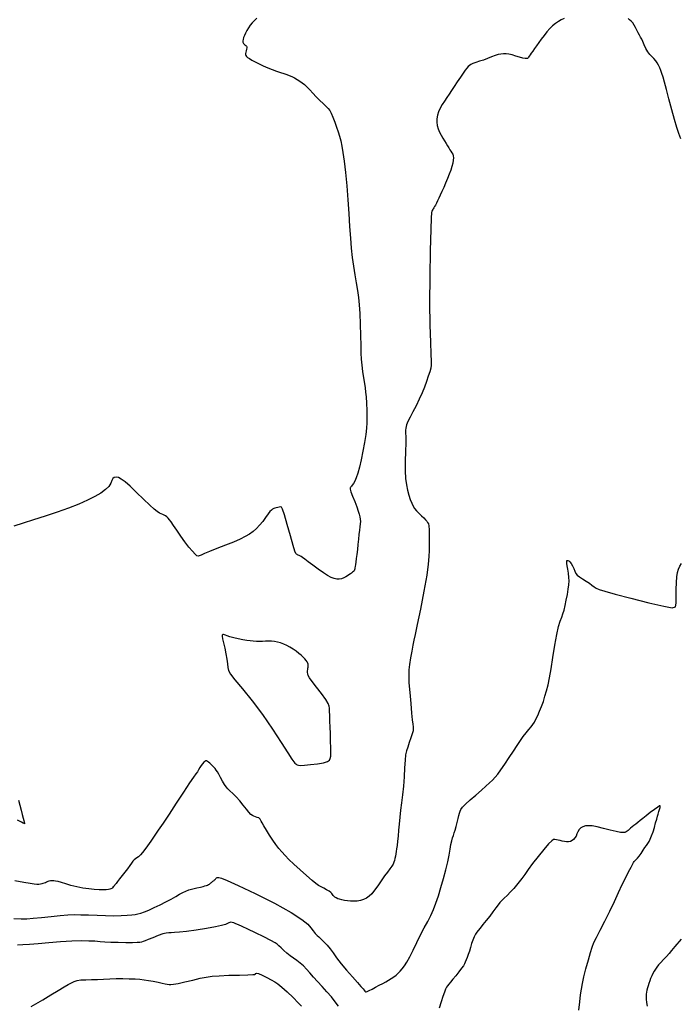
# Model space of a CAD drawing. Extents: x 351693 to 354893, y 1037855 to 1040855.
# Drawn here: x 353457 to 353656, y 1039740 to 1040038 of the extents above; entities that cross this region are included whole.
import ezdxf

# ---------------------------------------------------------------- set-up
doc = ezdxf.new("R2010")
doc.units = 0
doc.header["$MEASUREMENT"] = 0
doc.layers.add('INDEX', color=1, linetype='CONTINUOUS')
doc.layers.add('INTER', color=33, linetype='CONTINUOUS')

msp = doc.modelspace()

# ---------------------------------------------------------------- linework, layer by layer
at = {"layer": 'INDEX', "color": 1, "linetype": 'CONTINUOUS', "elevation": 2330}
for points in [[(353625.65, 1039738.65), (353625.98, 1039741.12), (353626.25, 1039743.23), (353626.25, 1039743.23), (353626.49, 1039744.98), (353626.78, 1039746.68), (353627.22, 1039748.67), (353627.22, 1039748.67), (353627.86, 1039751.15), (353628.6, 1039753.79), (353629.26, 1039756.08), (353629.26, 1039756.08), (353629.75, 1039757.71), (353630.26, 1039759.04), (353631, 1039760.6), (353631, 1039760.6), (353632.15, 1039762.82), (353633.57, 1039765.54), (353635.07, 1039768.5), (353635.07, 1039768.5), (353636.46, 1039771.44), (353637.72, 1039774.19), (353638.82, 1039776.59), (353638.82, 1039776.59), (353639.77, 1039778.53), (353640.55, 1039780.01), (353641.14, 1039781.12), (353641.14, 1039781.12), (353641.54, 1039781.9), (353641.81, 1039782.45), (353642.01, 1039782.87), (353642.01, 1039782.87), (353642.21, 1039783.23), (353642.43, 1039783.56), (353642.71, 1039783.88), (353642.71, 1039783.88), (353643.05, 1039784.2), (353643.47, 1039784.61), (353643.98, 1039785.2), (353643.98, 1039785.2), (353644.55, 1039786.03), (353645.15, 1039786.95), (353645.69, 1039787.79), (353645.69, 1039787.79), (353646.15, 1039788.43), (353646.54, 1039788.97), (353646.92, 1039789.57), (353646.92, 1039789.57), (353647.31, 1039790.37), (353647.72, 1039791.38), (353648.13, 1039792.57), (353648.13, 1039792.57), (353648.54, 1039793.9), (353648.92, 1039795.23), (353649.25, 1039796.38), (353649.25, 1039796.38), (353649.5, 1039797.25), (353649.69, 1039797.86), (353649.83, 1039798.31), (353649.83, 1039798.31), (353649.94, 1039798.66), (353650.03, 1039798.96), (353650.12, 1039799.25), (353650.12, 1039799.25), (353650.21, 1039799.57), (353650.29, 1039799.89), (353650.34, 1039800.17), (353650.32, 1039800.36), (353650.11, 1039800.36), (353649.54, 1039800.03), (353649.54, 1039800.03), (353648.55, 1039799.32), (353647.3, 1039798.37), (353646.07, 1039797.41), (353646.07, 1039797.41), (353645.05, 1039796.61), (353644.23, 1039795.96), (353643.54, 1039795.41), (353643.54, 1039795.41), (353642.91, 1039794.9), (353642.34, 1039794.44), (353641.83, 1039794.02), (353641.83, 1039794.02), (353641.37, 1039793.63), (353640.96, 1039793.28), (353640.62, 1039792.98), (353640.62, 1039792.98), (353640.31, 1039792.71), (353640, 1039792.5), (353639.62, 1039792.35), (353639.62, 1039792.35), (353639.1, 1039792.29), (353638.28, 1039792.35), (353637.01, 1039792.6), (353637.01, 1039792.6), (353635.22, 1039793.05), (353633.18, 1039793.58), (353631.26, 1039794.04), (353631.26, 1039794.04), (353629.74, 1039794.31), (353628.58, 1039794.4), (353627.67, 1039794.31), (353627.67, 1039794.31), (353626.91, 1039794.09), (353626.29, 1039793.72), (353625.8, 1039793.22), (353625.8, 1039793.22), (353625.43, 1039792.59), (353625.14, 1039791.91), (353624.85, 1039791.25), (353624.85, 1039791.25), (353624.51, 1039790.69), (353624.12, 1039790.23), (353623.68, 1039789.89), (353623.68, 1039789.89), (353623.17, 1039789.65), (353622.62, 1039789.53), (353622, 1039789.51), (353622, 1039789.51), (353621.34, 1039789.6), (353620.67, 1039789.74), (353620.02, 1039789.91), (353620.02, 1039789.91), (353619.44, 1039790.04), (353618.92, 1039790.14), (353618.48, 1039790.21), (353618.48, 1039790.21), (353618.08, 1039790.2), (353617.52, 1039789.87), (353616.57, 1039788.94), (353616.57, 1039788.94), (353615.11, 1039787.24), (353613.37, 1039785.1), (353611.7, 1039782.94), (353611.7, 1039782.94), (353610.36, 1039781.13), (353609.32, 1039779.65), (353608.46, 1039778.43), (353608.46, 1039778.43), (353607.67, 1039777.38), (353606.87, 1039776.4), (353606, 1039775.41), (353606, 1039775.41), (353605.01, 1039774.36), (353603.99, 1039773.33), (353603.1, 1039772.46), (353603.1, 1039772.46), (353602.41, 1039771.79), (353601.85, 1039771.21), (353601.27, 1039770.51), (353601.27, 1039770.51), (353600.57, 1039769.55), (353599.72, 1039768.38), (353598.76, 1039767.07), (353598.76, 1039767.07), (353597.71, 1039765.73), (353596.68, 1039764.48), (353595.82, 1039763.45), (353595.82, 1039763.45), (353595.22, 1039762.72), (353594.81, 1039762.15), (353594.46, 1039761.55), (353594.46, 1039761.55), (353594.08, 1039760.77), (353593.68, 1039759.81), (353593.28, 1039758.73), (353592.92, 1039757.6), (353592.58, 1039756.49), (353592.25, 1039755.45), (353592.25, 1039755.45), (353591.92, 1039754.55), (353591.61, 1039753.79), (353591.33, 1039753.16), (353591.33, 1039753.16), (353591.09, 1039752.63), (353590.77, 1039752.06), (353590.24, 1039751.3), (353590.24, 1039751.3), (353589.42, 1039750.24), (353588.45, 1039749.04), (353587.55, 1039747.94), (353587.55, 1039747.94), (353586.86, 1039747.09), (353586.37, 1039746.47), (353586.01, 1039745.98), (353586.01, 1039745.98), (353585.69, 1039745.52), (353585.38, 1039744.93), (353585.02, 1039744.06), (353585.02, 1039744.06), (353584.58, 1039742.79), (353584.05, 1039741.14), (353583.46, 1039739.18)], [(353553.06, 1039739.78), (353552.04, 1039741.17), (353550.85, 1039742.65), (353550.85, 1039742.65), (353549.48, 1039744.19), (353548.04, 1039745.74), (353546.66, 1039747.24), (353546.66, 1039747.24), (353545.44, 1039748.62), (353544.36, 1039749.88), (353543.36, 1039750.99), (353543.36, 1039750.99), (353542.39, 1039751.97), (353541.42, 1039752.82), (353540.43, 1039753.61), (353539.41, 1039754.35), (353538.38, 1039755.09), (353537.38, 1039755.85), (353537.38, 1039755.85), (353536.45, 1039756.65), (353535.64, 1039757.42), (353535, 1039758.06), (353535, 1039758.06), (353534.51, 1039758.53), (353533.83, 1039759), (353532.56, 1039759.69), (353532.56, 1039759.69), (353530.45, 1039760.74), (353527.93, 1039761.95), (353525.59, 1039763.07), (353525.59, 1039763.07), (353523.88, 1039763.87), (353522.73, 1039764.4), (353521.94, 1039764.75), (353521.94, 1039764.75), (353521.31, 1039764.99), (353520.81, 1039765.14), (353520.43, 1039765.19), (353520.43, 1039765.19), (353520.14, 1039765.14), (353519.85, 1039764.99), (353519.45, 1039764.78), (353519.45, 1039764.78), (353518.8, 1039764.52), (353517.67, 1039764.19), (353515.8, 1039763.78), (353515.8, 1039763.78), (353513.07, 1039763.29), (353509.96, 1039762.8), (353507.09, 1039762.4), (353507.09, 1039762.4), (353504.94, 1039762.17), (353503.46, 1039762.06), (353502.45, 1039762.04), (353502.45, 1039762.04), (353501.69, 1039762.03), (353500.93, 1039761.94), (353499.91, 1039761.67), (353499.91, 1039761.67), (353498.47, 1039761.16), (353496.86, 1039760.53), (353495.45, 1039759.95), (353495.45, 1039759.95), (353494.52, 1039759.57), (353493.93, 1039759.35), (353493.48, 1039759.22), (353493.48, 1039759.22), (353492.95, 1039759.12), (353492.11, 1039759.05), (353490.74, 1039759.02), (353490.74, 1039759.02), (353488.71, 1039759.01), (353486.36, 1039759.05), (353484.15, 1039759.11), (353484.15, 1039759.11), (353482.38, 1039759.2), (353480.89, 1039759.31), (353479.35, 1039759.43), (353479.35, 1039759.43), (353477.49, 1039759.52), (353475.18, 1039759.56), (353472.33, 1039759.5), (353472.33, 1039759.5), (353468.94, 1039759.29), (353465.39, 1039759), (353462.15, 1039758.71), (353462.15, 1039758.71), (353459.59, 1039758.49), (353457.59, 1039758.34), (353455.93, 1039758.23)]]:
    msp.add_lwpolyline(points, dxfattribs=at)
at = {"layer": 'INTER', "color": 33, "linetype": 'CONTINUOUS'}
for points, elevation in [([(353528.28, 1040038.57), (353527.59, 1040037.92), (353526.95, 1040037.22), (353526.34, 1040036.47), (353526.34, 1040036.47), (353525.79, 1040035.66), (353525.29, 1040034.85), (353524.87, 1040034.07), (353524.87, 1040034.07), (353524.54, 1040033.37), (353524.29, 1040032.74), (353524.14, 1040032.19), (353524.14, 1040032.19), (353524.09, 1040031.71), (353524.12, 1040031.32), (353524.24, 1040031), (353524.24, 1040031), (353524.45, 1040030.76), (353524.7, 1040030.56), (353524.94, 1040030.38), (353524.94, 1040030.38), (353525.14, 1040030.18), (353525.26, 1040029.94), (353525.28, 1040029.62), (353525.28, 1040029.62), (353525.19, 1040029.21), (353525.06, 1040028.75), (353524.94, 1040028.32), (353524.94, 1040028.32), (353524.89, 1040027.95), (353524.91, 1040027.64), (353525.02, 1040027.35), (353525.02, 1040027.35), (353525.21, 1040027.07), (353525.53, 1040026.76), (353526.05, 1040026.38), (353526.05, 1040026.38), (353526.82, 1040025.92), (353527.81, 1040025.39), (353528.97, 1040024.81), (353528.97, 1040024.81), (353530.26, 1040024.2), (353531.61, 1040023.61), (353532.97, 1040023.06), (353532.97, 1040023.06), (353534.28, 1040022.58), (353535.48, 1040022.18), (353536.52, 1040021.85), (353536.52, 1040021.85), (353537.37, 1040021.56), (353538.11, 1040021.28), (353538.85, 1040020.96), (353538.85, 1040020.96), (353539.66, 1040020.55), (353540.5, 1040020.07), (353541.3, 1040019.58), (353541.3, 1040019.58), (353542.04, 1040019.08), (353542.74, 1040018.52), (353543.48, 1040017.82), (353543.48, 1040017.82), (353544.31, 1040016.93), (353545.25, 1040015.9), (353546.27, 1040014.81), (353547.37, 1040013.74), (353548.42, 1040012.76), (353549.3, 1040011.94), (353549.3, 1040011.94), (353549.92, 1040011.31), (353550.38, 1040010.69), (353550.81, 1040009.86), (353550.81, 1040009.86), (353551.32, 1040008.65), (353551.88, 1040007.19), (353552.42, 1040005.68), (353552.42, 1040005.68), (353552.9, 1040004.25), (353553.31, 1040002.88), (353553.67, 1040001.47), (353553.67, 1040001.47), (353554, 1039999.92), (353554.32, 1039997.97), (353554.68, 1039995.35), (353554.68, 1039995.35), (353555.08, 1039991.9), (353555.49, 1039987.87), (353555.85, 1039983.63), (353555.85, 1039983.63), (353556.13, 1039979.51), (353556.36, 1039975.64), (353556.59, 1039972.13), (353556.59, 1039972.13), (353556.85, 1039969.02), (353557.16, 1039966.22), (353557.52, 1039963.6), (353557.52, 1039963.6), (353557.93, 1039961.03), (353558.35, 1039958.56), (353558.73, 1039956.27), (353558.73, 1039956.27), (353559.04, 1039954.14), (353559.27, 1039951.93), (353559.45, 1039949.31), (353559.45, 1039949.31), (353559.59, 1039946.09), (353559.69, 1039942.68), (353559.76, 1039939.62), (353559.76, 1039939.62), (353559.81, 1039937.29), (353559.88, 1039935.45), (353560.02, 1039933.72), (353560.02, 1039933.72), (353560.27, 1039931.8), (353560.58, 1039929.84), (353560.86, 1039928.11), (353560.86, 1039928.11), (353561.07, 1039926.77), (353561.22, 1039925.55), (353561.35, 1039924.1), (353561.35, 1039924.1), (353561.46, 1039922.17), (353561.55, 1039919.99), (353561.6, 1039917.93), (353561.6, 1039917.93), (353561.59, 1039916.22), (353561.48, 1039914.61), (353561.24, 1039912.73), (353561.24, 1039912.73), (353560.85, 1039910.32), (353560.37, 1039907.62), (353559.85, 1039905.01), (353559.85, 1039905.01), (353559.35, 1039902.79), (353558.87, 1039901.01), (353558.4, 1039899.62), (353558.4, 1039899.62), (353557.95, 1039898.61), (353557.53, 1039897.9), (353557.17, 1039897.41), (353557.17, 1039897.41), (353556.91, 1039897.08), (353556.73, 1039896.85), (353556.59, 1039896.7), (353556.59, 1039896.7), (353556.5, 1039896.54), (353556.53, 1039896.18), (353556.77, 1039895.4), (353556.77, 1039895.4), (353557.27, 1039894.05), (353557.91, 1039892.4), (353558.51, 1039890.8), (353558.51, 1039890.8), (353558.96, 1039889.55), (353559.25, 1039888.59), (353559.45, 1039887.82), (353559.45, 1039887.82), (353559.57, 1039887.12), (353559.63, 1039886.43), (353559.61, 1039885.67), (353559.61, 1039885.67), (353559.5, 1039884.8), (353559.34, 1039883.75), (353559.17, 1039882.51), (353559.02, 1039881.06), (353558.87, 1039879.48), (353558.72, 1039877.91), (353558.72, 1039877.91), (353558.56, 1039876.45), (353558.39, 1039875.17), (353558.24, 1039874.12), (353558.24, 1039874.12), (353558.13, 1039873.34), (353558.05, 1039872.78), (353557.98, 1039872.36), (353557.98, 1039872.36), (353557.93, 1039872.03), (353557.86, 1039871.76), (353557.73, 1039871.51), (353557.73, 1039871.51), (353557.54, 1039871.28), (353557.27, 1039871.04), (353556.96, 1039870.8), (353556.96, 1039870.8), (353556.59, 1039870.54), (353556.18, 1039870.27), (353555.72, 1039869.96), (353555.72, 1039869.96), (353555.19, 1039869.63), (353554.6, 1039869.31), (353553.96, 1039869.07), (353553.96, 1039869.07), (353553.25, 1039868.97), (353552.49, 1039869), (353551.67, 1039869.17), (353551.67, 1039869.17), (353550.78, 1039869.49), (353549.73, 1039870.02), (353548.45, 1039870.83), (353548.45, 1039870.83), (353546.9, 1039871.93), (353545.28, 1039873.14), (353543.86, 1039874.22), (353543.86, 1039874.22), (353542.84, 1039874.98), (353542.16, 1039875.46), (353541.7, 1039875.76), (353541.7, 1039875.76), (353541.36, 1039875.97), (353541.09, 1039876.12), (353540.86, 1039876.24), (353540.86, 1039876.24), (353540.66, 1039876.34), (353540.48, 1039876.45), (353540.31, 1039876.55), (353540.31, 1039876.55), (353540.13, 1039876.75), (353539.83, 1039877.45), (353539.3, 1039879.14), (353539.3, 1039879.14), (353538.45, 1039882.07), (353537.49, 1039885.5), (353536.66, 1039888.42), (353536.66, 1039888.42), (353536.12, 1039890.09), (353535.79, 1039890.73), (353535.5, 1039890.82), (353535.5, 1039890.82), (353535.1, 1039890.75), (353534.64, 1039890.64), (353534.18, 1039890.51), (353534.18, 1039890.51), (353533.78, 1039890.4), (353533.43, 1039890.28), (353533.09, 1039890.11), (353533.09, 1039890.11), (353532.72, 1039889.84), (353532.28, 1039889.4), (353531.7, 1039888.68), (353531.7, 1039888.68), (353530.95, 1039887.64), (353530.08, 1039886.43), (353529.14, 1039885.24), (353529.14, 1039885.24), (353528.18, 1039884.23), (353527.17, 1039883.37), (353526.07, 1039882.59), (353526.07, 1039882.59), (353524.79, 1039881.83), (353523.24, 1039881.05), (353521.25, 1039880.17), (353521.25, 1039880.17), (353518.8, 1039879.19), (353516.24, 1039878.2), (353514, 1039877.33), (353514, 1039877.33), (353512.45, 1039876.69), (353511.49, 1039876.26), (353510.92, 1039876), (353510.92, 1039876), (353510.55, 1039875.89), (353510.2, 1039876.01), (353509.68, 1039876.48), (353508.85, 1039877.38), (353507.77, 1039878.66), (353506.55, 1039880.23), (353506.55, 1039880.23), (353505.29, 1039882), (353504.1, 1039883.74), (353503.1, 1039885.22), (353503.1, 1039885.22), (353502.38, 1039886.26), (353501.86, 1039886.94), (353501.45, 1039887.41), (353501.45, 1039887.41), (353501.05, 1039887.78), (353500.65, 1039888.08), (353500.25, 1039888.32), (353500.25, 1039888.32), (353499.84, 1039888.5), (353499.39, 1039888.68), (353498.87, 1039888.95), (353498.87, 1039888.95), (353498.21, 1039889.38), (353497.28, 1039890.14), (353495.91, 1039891.38), (353495.91, 1039891.38), (353494.04, 1039893.18), (353491.95, 1039895.21), (353489.99, 1039897.05), (353489.99, 1039897.05), (353488.46, 1039898.38), (353487.32, 1039899.21), (353486.45, 1039899.66), (353486.45, 1039899.66), (353485.74, 1039899.82), (353485.18, 1039899.73), (353484.77, 1039899.36), (353484.77, 1039899.36), (353484.46, 1039898.75), (353484.12, 1039897.94), (353483.54, 1039897.02), (353483.54, 1039897.02), (353482.57, 1039896.03), (353481.18, 1039895.01), (353479.36, 1039893.94), (353479.36, 1039893.94), (353477.13, 1039892.82), (353474.47, 1039891.66), (353471.38, 1039890.45), (353471.38, 1039890.45), (353467.92, 1039889.22), (353464.31, 1039887.99), (353460.81, 1039886.85), (353460.81, 1039886.85), (353457.65, 1039885.84), (353454.87, 1039884.97)], 2336), ([(353621.27, 1040038.48), (353620.39, 1040038.1), (353619.51, 1040037.61), (353618.64, 1040037.01), (353618.64, 1040037.01), (353617.77, 1040036.28), (353616.9, 1040035.44), (353616.03, 1040034.47), (353616.03, 1040034.47), (353615.18, 1040033.41), (353614.35, 1040032.3), (353613.58, 1040031.22), (353613.58, 1040031.22), (353612.89, 1040030.25), (353612.28, 1040029.39), (353611.76, 1040028.64), (353611.76, 1040028.64), (353611.32, 1040028.01), (353610.96, 1040027.49), (353610.69, 1040027.08), (353610.69, 1040027.08), (353610.49, 1040026.78), (353610.33, 1040026.58), (353610.14, 1040026.45), (353610.14, 1040026.45), (353609.87, 1040026.38), (353609.43, 1040026.4), (353608.75, 1040026.54), (353608.75, 1040026.54), (353607.77, 1040026.82), (353606.63, 1040027.17), (353605.5, 1040027.48), (353605.5, 1040027.48), (353604.52, 1040027.7), (353603.68, 1040027.81), (353602.9, 1040027.83), (353602.9, 1040027.83), (353602.13, 1040027.77), (353601.3, 1040027.62), (353600.36, 1040027.34), (353600.36, 1040027.34), (353599.26, 1040026.93), (353598.06, 1040026.44), (353596.82, 1040025.96), (353596.82, 1040025.96), (353595.63, 1040025.56), (353594.55, 1040025.22), (353593.68, 1040024.92), (353593.68, 1040024.92), (353593.04, 1040024.62), (353592.59, 1040024.32), (353592.21, 1040023.96), (353592.21, 1040023.96), (353591.81, 1040023.51), (353591.33, 1040022.88), (353590.69, 1040021.98), (353590.69, 1040021.98), (353589.86, 1040020.76), (353588.94, 1040019.36), (353588.02, 1040017.98), (353588.02, 1040017.98), (353587.21, 1040016.77), (353586.48, 1040015.68), (353585.77, 1040014.63), (353585.77, 1040014.63), (353585.04, 1040013.56), (353584.34, 1040012.47), (353583.73, 1040011.38), (353583.73, 1040011.38), (353583.26, 1040010.3), (353582.94, 1040009.23), (353582.77, 1040008.19), (353582.77, 1040008.19), (353582.74, 1040007.16), (353582.86, 1040006.15), (353583.14, 1040005.15), (353583.54, 1040004.17), (353584.04, 1040003.23), (353584.57, 1040002.33), (353584.57, 1040002.33), (353585.06, 1040001.5), (353585.53, 1040000.74), (353585.96, 1040000.04), (353585.96, 1040000.04), (353586.35, 1039999.41), (353586.71, 1039998.84), (353587.03, 1039998.35), (353587.03, 1039998.35), (353587.31, 1039997.9), (353587.54, 1039997.47), (353587.69, 1039996.97), (353587.69, 1039996.97), (353587.75, 1039996.36), (353587.7, 1039995.62), (353587.56, 1039994.77), (353587.56, 1039994.77), (353587.31, 1039993.79), (353586.97, 1039992.69), (353586.52, 1039991.46), (353586.52, 1039991.46), (353585.99, 1039990.13), (353585.4, 1039988.75), (353584.82, 1039987.42), (353584.82, 1039987.42), (353584.28, 1039986.21), (353583.78, 1039985.12), (353583.34, 1039984.17), (353583.34, 1039984.17), (353582.94, 1039983.34), (353582.6, 1039982.64), (353582.3, 1039982.07), (353582.3, 1039982.07), (353582.05, 1039981.62), (353581.84, 1039981.27), (353581.67, 1039980.97), (353581.67, 1039980.97), (353581.51, 1039980.71), (353581.37, 1039980.45), (353581.25, 1039980.2), (353581.25, 1039980.2), (353581.14, 1039979.77), (353581.02, 1039978.27), (353580.89, 1039974.68), (353580.89, 1039974.68), (353580.73, 1039968.36), (353580.6, 1039960.45), (353580.56, 1039952.48), (353580.56, 1039952.48), (353580.65, 1039945.76), (353580.82, 1039940.58), (353580.98, 1039936.97), (353580.98, 1039936.97), (353581.07, 1039934.85), (353581.05, 1039933.68), (353580.9, 1039932.81), (353580.9, 1039932.81), (353580.6, 1039931.7), (353580.17, 1039930.32), (353579.63, 1039928.75), (353579.63, 1039928.75), (353579, 1039927.06), (353578.28, 1039925.26), (353577.42, 1039923.36), (353577.42, 1039923.36), (353576.45, 1039921.38), (353575.49, 1039919.51), (353574.67, 1039917.95), (353574.67, 1039917.95), (353574.12, 1039916.87), (353573.79, 1039916.15), (353573.59, 1039915.61), (353573.59, 1039915.61), (353573.44, 1039915.12), (353573.35, 1039914.59), (353573.31, 1039913.98), (353573.31, 1039913.98), (353573.32, 1039913.19), (353573.34, 1039912.01), (353573.34, 1039910.19), (353573.34, 1039910.19), (353573.28, 1039907.58), (353573.21, 1039904.59), (353573.2, 1039901.72), (353573.2, 1039901.72), (353573.3, 1039899.39), (353573.53, 1039897.5), (353573.85, 1039895.89), (353573.85, 1039895.89), (353574.27, 1039894.4), (353574.73, 1039893.06), (353575.18, 1039891.93), (353575.18, 1039891.93), (353575.59, 1039891.05), (353576.04, 1039890.32), (353576.59, 1039889.63), (353577.3, 1039888.89), (353578.07, 1039888.14), (353578.78, 1039887.47), (353578.78, 1039887.47), (353579.31, 1039886.94), (353579.69, 1039886.51), (353579.97, 1039886.13), (353579.97, 1039886.13), (353580.18, 1039885.72), (353580.33, 1039885.06), (353580.42, 1039883.87), (353580.42, 1039883.87), (353580.45, 1039882.03), (353580.45, 1039879.82), (353580.42, 1039877.66), (353580.42, 1039877.66), (353580.37, 1039875.76), (353580.17, 1039873.53), (353579.68, 1039870.2), (353579.68, 1039870.2), (353578.82, 1039865.33), (353577.78, 1039859.9), (353576.84, 1039855.23), (353576.84, 1039855.23), (353576.2, 1039852.25), (353575.79, 1039850.47), (353575.47, 1039849), (353575.47, 1039849), (353575.14, 1039847.18), (353574.8, 1039845.14), (353574.51, 1039843.19), (353574.51, 1039843.19), (353574.32, 1039841.53), (353574.25, 1039839.84), (353574.32, 1039837.64), (353574.32, 1039837.64), (353574.54, 1039834.67), (353574.84, 1039831.39), (353575.13, 1039828.47), (353575.13, 1039828.47), (353575.34, 1039826.41), (353575.48, 1039825.11), (353575.57, 1039824.29), (353575.57, 1039824.29), (353575.61, 1039823.68), (353575.55, 1039823.06), (353575.33, 1039822.2), (353575.33, 1039822.2), (353574.92, 1039820.95), (353574.41, 1039819.51), (353573.93, 1039818.14), (353573.93, 1039818.14), (353573.57, 1039817.01), (353573.32, 1039815.84), (353573.14, 1039814.24), (353573.14, 1039814.24), (353572.99, 1039811.94), (353572.83, 1039809.19), (353572.63, 1039806.36), (353572.63, 1039806.36), (353572.34, 1039803.73), (353572.03, 1039801.32), (353571.74, 1039799.07), (353571.74, 1039799.07), (353571.52, 1039796.93), (353571.35, 1039794.9), (353571.19, 1039793), (353571.19, 1039793), (353571.03, 1039791.26), (353570.88, 1039789.72), (353570.73, 1039788.42), (353570.73, 1039788.42), (353570.59, 1039787.39), (353570.47, 1039786.56), (353570.35, 1039785.84), (353570.35, 1039785.84), (353570.22, 1039785.15), (353570.09, 1039784.5), (353569.95, 1039783.88), (353569.95, 1039783.88), (353569.78, 1039783.32), (353569.53, 1039782.75), (353569.14, 1039782.11), (353569.14, 1039782.11), (353568.54, 1039781.35), (353567.78, 1039780.39), (353566.88, 1039779.2), (353566.88, 1039779.2), (353565.9, 1039777.75), (353564.9, 1039776.23), (353563.94, 1039774.86), (353563.94, 1039774.86), (353563.07, 1039773.81), (353562.25, 1039773.05), (353561.43, 1039772.49), (353561.43, 1039772.49), (353560.57, 1039772.07), (353559.65, 1039771.78), (353558.69, 1039771.6), (353557.67, 1039771.55), (353556.66, 1039771.59), (353555.69, 1039771.69), (353555.69, 1039771.69), (353554.81, 1039771.81), (353554.03, 1039771.96), (353553.35, 1039772.13), (353553.35, 1039772.13), (353552.77, 1039772.32), (353552.29, 1039772.54), (353551.9, 1039772.78), (353551.9, 1039772.78), (353551.61, 1039773.04), (353551.38, 1039773.31), (353551.18, 1039773.6), (353551.18, 1039773.6), (353550.97, 1039773.89), (353550.66, 1039774.21), (353550.16, 1039774.58), (353550.16, 1039774.58), (353549.43, 1039775.02), (353548.56, 1039775.48), (353547.73, 1039775.92), (353547.73, 1039775.92), (353547.01, 1039776.33), (353546.2, 1039776.89), (353545.03, 1039777.83), (353545.03, 1039777.83), (353543.35, 1039779.3), (353541.4, 1039781.05), (353539.54, 1039782.77), (353539.54, 1039782.77), (353538.04, 1039784.19), (353536.87, 1039785.38), (353535.89, 1039786.45), (353535.89, 1039786.45), (353534.98, 1039787.52), (353534.09, 1039788.67), (353533.16, 1039789.99), (353533.16, 1039789.99), (353532.17, 1039791.51), (353531.23, 1039793.04), (353530.46, 1039794.34), (353530.46, 1039794.34), (353529.95, 1039795.23), (353529.64, 1039795.79), (353529.46, 1039796.14), (353529.46, 1039796.14), (353529.33, 1039796.38), (353529.16, 1039796.57), (353528.88, 1039796.74), (353528.88, 1039796.74), (353528.46, 1039796.9), (353527.95, 1039797.07), (353527.44, 1039797.25), (353527.44, 1039797.25), (353526.99, 1039797.46), (353526.52, 1039797.82), (353525.94, 1039798.44), (353525.94, 1039798.44), (353525.15, 1039799.42), (353524.2, 1039800.63), (353523.14, 1039801.9), (353523.14, 1039801.9), (353522.05, 1039803.09), (353521.03, 1039804.11), (353520.17, 1039804.95), (353520.17, 1039804.95), (353519.54, 1039805.58), (353519.04, 1039806.17), (353518.54, 1039806.9), (353518.54, 1039806.9), (353517.95, 1039807.88), (353517.32, 1039808.98), (353516.77, 1039809.96), (353516.77, 1039809.96), (353516.38, 1039810.67), (353516.05, 1039811.18), (353515.68, 1039811.66), (353515.68, 1039811.66), (353515.18, 1039812.2), (353514.62, 1039812.76), (353514.11, 1039813.26), (353514.11, 1039813.26), (353513.72, 1039813.62), (353513.44, 1039813.85), (353513.22, 1039813.99), (353513.22, 1039813.99), (353513.04, 1039814.05), (353512.84, 1039814.01), (353512.59, 1039813.86), (353512.59, 1039813.86), (353512.27, 1039813.56), (353511.89, 1039813.14), (353511.49, 1039812.59), (353511.49, 1039812.59), (353511.1, 1039811.96), (353510.71, 1039811.29), (353510.33, 1039810.66), (353509.89, 1039810.05), (353509.19, 1039809.09), (353507.98, 1039807.36), (353507.98, 1039807.36), (353506.12, 1039804.58), (353503.91, 1039801.21), (353501.75, 1039797.92), (353501.75, 1039797.92), (353499.96, 1039795.2), (353498.52, 1039793.03), (353497.31, 1039791.24), (353497.31, 1039791.24), (353496.23, 1039789.68), (353495.27, 1039788.33), (353494.43, 1039787.2), (353494.43, 1039787.2), (353493.71, 1039786.27), (353493.08, 1039785.54), (353492.54, 1039785), (353492.54, 1039785), (353492.05, 1039784.63), (353491.62, 1039784.34), (353491.23, 1039784.04), (353491.23, 1039784.04), (353490.86, 1039783.63), (353490.45, 1039783.08), (353489.9, 1039782.33), (353489.9, 1039782.33), (353489.18, 1039781.39), (353488.36, 1039780.34), (353487.54, 1039779.3), (353487.54, 1039779.3), (353486.81, 1039778.36), (353486.2, 1039777.57), (353485.73, 1039776.94), (353485.73, 1039776.94), (353485.38, 1039776.47), (353485.12, 1039776.13), (353484.9, 1039775.87), (353484.9, 1039775.87), (353484.67, 1039775.65), (353484.42, 1039775.45), (353484.15, 1039775.29), (353484.15, 1039775.29), (353483.85, 1039775.16), (353483.43, 1039775.07), (353482.79, 1039775.01), (353482.79, 1039775.01), (353481.85, 1039774.98), (353480.63, 1039775.01), (353479.16, 1039775.11), (353479.16, 1039775.11), (353477.48, 1039775.29), (353475.68, 1039775.55), (353473.85, 1039775.91), (353473.85, 1039775.91), (353472.1, 1039776.35), (353470.52, 1039776.81), (353469.2, 1039777.22), (353469.2, 1039777.22), (353468.21, 1039777.49), (353467.47, 1039777.66), (353466.89, 1039777.74), (353466.89, 1039777.74), (353466.36, 1039777.76), (353465.89, 1039777.72), (353465.45, 1039777.63), (353465.45, 1039777.63), (353465.07, 1039777.49), (353464.7, 1039777.32), (353464.35, 1039777.15), (353464.35, 1039777.15), (353464, 1039777), (353463.63, 1039776.88), (353463.26, 1039776.78), (353463.26, 1039776.78), (353462.87, 1039776.7), (353462.41, 1039776.65), (353461.82, 1039776.65), (353461.82, 1039776.65), (353461, 1039776.71), (353459.75, 1039776.87), (353457.83, 1039777.2), (353457.83, 1039777.2), (353455.09, 1039777.74)], 2334), ([(353656.57, 1040002.09), (353655.95, 1040003.75), (353655.32, 1040005.59), (353654.62, 1040007.93), (353654.62, 1040007.93), (353653.8, 1040010.94), (353652.94, 1040014.18), (353652.17, 1040017.09), (353652.17, 1040017.09), (353651.59, 1040019.24), (353651.17, 1040020.74), (353650.83, 1040021.85), (353650.83, 1040021.85), (353650.52, 1040022.78), (353650.2, 1040023.61), (353649.84, 1040024.37), (353649.84, 1040024.37), (353649.43, 1040025.08), (353648.95, 1040025.76), (353648.41, 1040026.39), (353648.41, 1040026.39), (353647.8, 1040027), (353647.17, 1040027.66), (353646.55, 1040028.47), (353646.55, 1040028.47), (353646, 1040029.49), (353645.5, 1040030.57), (353645.08, 1040031.54), (353645.08, 1040031.54), (353644.71, 1040032.26), (353644.37, 1040032.85), (353644.03, 1040033.44), (353644.03, 1040033.44), (353643.67, 1040034.18), (353643.28, 1040035), (353642.87, 1040035.81), (353642.87, 1040035.81), (353642.45, 1040036.54), (353642, 1040037.16), (353641.53, 1040037.69), (353641.53, 1040037.69), (353641.04, 1040038.12), (353640.58, 1040038.47)], 2334), ([(353454.86, 1039766.37), (353457.01, 1039766.27), (353458.72, 1039766.28), (353460.63, 1039766.41), (353460.63, 1039766.41), (353463.19, 1039766.65), (353466.11, 1039766.95), (353468.88, 1039767.22), (353468.88, 1039767.22), (353471.14, 1039767.41), (353473.11, 1039767.5), (353475.12, 1039767.49), (353475.12, 1039767.49), (353477.45, 1039767.41), (353479.99, 1039767.29), (353482.59, 1039767.19), (353482.59, 1039767.19), (353485.07, 1039767.18), (353487.29, 1039767.22), (353489.11, 1039767.3), (353489.11, 1039767.3), (353490.47, 1039767.4), (353491.48, 1039767.52), (353492.36, 1039767.71), (353492.36, 1039767.71), (353493.26, 1039767.97), (353494.32, 1039768.35), (353495.62, 1039768.89), (353495.62, 1039768.89), (353497.24, 1039769.61), (353499.03, 1039770.46), (353500.8, 1039771.35), (353500.8, 1039771.35), (353502.4, 1039772.2), (353503.8, 1039772.97), (353504.96, 1039773.64), (353504.96, 1039773.64), (353505.91, 1039774.17), (353506.79, 1039774.61), (353507.75, 1039774.97), (353507.75, 1039774.97), (353508.91, 1039775.31), (353510.14, 1039775.6), (353511.23, 1039775.85), (353511.23, 1039775.85), (353512.04, 1039776.03), (353512.61, 1039776.18), (353513.05, 1039776.31), (353513.05, 1039776.31), (353513.41, 1039776.45), (353513.73, 1039776.59), (353514, 1039776.75), (353514, 1039776.75), (353514.23, 1039776.91), (353514.41, 1039777.07), (353514.57, 1039777.22), (353514.57, 1039777.22), (353514.72, 1039777.35), (353514.86, 1039777.48), (353515.02, 1039777.6), (353515.19, 1039777.72), (353515.37, 1039777.85), (353515.54, 1039777.99), (353515.54, 1039777.99), (353515.68, 1039778.12), (353515.81, 1039778.27), (353515.94, 1039778.43), (353515.94, 1039778.43), (353516.09, 1039778.59), (353516.35, 1039778.72), (353516.8, 1039778.73), (353516.8, 1039778.73), (353517.63, 1039778.53), (353519.37, 1039777.83), (353522.67, 1039776.33), (353522.67, 1039776.33), (353527.79, 1039773.86), (353533.63, 1039770.92), (353538.72, 1039768.15), (353538.72, 1039768.15), (353541.96, 1039766.06), (353543.7, 1039764.57), (353544.63, 1039763.46), (353544.63, 1039763.46), (353545.35, 1039762.56), (353545.97, 1039761.82), (353546.53, 1039761.23), (353546.53, 1039761.23), (353547.03, 1039760.77), (353547.54, 1039760.33), (353548.11, 1039759.82), (353548.11, 1039759.82), (353548.8, 1039759.12), (353549.6, 1039758.24), (353550.46, 1039757.16), (353550.46, 1039757.16), (353551.37, 1039755.9), (353552.44, 1039754.41), (353553.79, 1039752.66), (353553.79, 1039752.66), (353555.48, 1039750.66), (353557.24, 1039748.66), (353558.77, 1039746.96), (353558.77, 1039746.96), (353559.81, 1039745.78), (353560.43, 1039745.05), (353560.77, 1039744.63), (353560.77, 1039744.63), (353560.97, 1039744.38), (353561.1, 1039744.25), (353561.22, 1039744.2), (353561.22, 1039744.2), (353561.4, 1039744.19), (353561.73, 1039744.28), (353562.3, 1039744.53), (353562.3, 1039744.53), (353563.18, 1039744.97), (353564.24, 1039745.54), (353565.35, 1039746.13), (353565.35, 1039746.13), (353566.38, 1039746.67), (353567.32, 1039747.18), (353568.18, 1039747.67), (353568.18, 1039747.67), (353568.98, 1039748.17), (353569.73, 1039748.68), (353570.42, 1039749.21), (353570.42, 1039749.21), (353571.06, 1039749.76), (353571.67, 1039750.37), (353572.29, 1039751.09), (353572.29, 1039751.09), (353572.96, 1039751.99), (353573.7, 1039753.17), (353574.56, 1039754.75), (353574.56, 1039754.75), (353575.56, 1039756.79), (353576.66, 1039759.09), (353577.8, 1039761.4), (353577.8, 1039761.4), (353578.93, 1039763.51), (353580, 1039765.44), (353580.95, 1039767.26), (353580.95, 1039767.26), (353581.75, 1039769.06), (353582.47, 1039770.97), (353583.21, 1039773.15), (353583.21, 1039773.15), (353584.01, 1039775.69), (353584.8, 1039778.42), (353585.51, 1039781.07), (353585.51, 1039781.07), (353586.04, 1039783.45), (353586.45, 1039785.51), (353586.76, 1039787.26), (353586.76, 1039787.26), (353587.03, 1039788.69), (353587.28, 1039789.84), (353587.52, 1039790.75), (353587.76, 1039791.48), (353588.01, 1039792.19), (353588.29, 1039793.04), (353588.29, 1039793.04), (353588.59, 1039794.16), (353588.9, 1039795.4), (353589.19, 1039796.56), (353589.19, 1039796.56), (353589.43, 1039797.49), (353589.64, 1039798.22), (353589.83, 1039798.81), (353589.83, 1039798.81), (353590.05, 1039799.34), (353590.49, 1039799.98), (353591.37, 1039800.89), (353591.37, 1039800.89), (353592.8, 1039802.18), (353594.53, 1039803.67), (353596.23, 1039805.12), (353596.23, 1039805.12), (353597.6, 1039806.33), (353598.69, 1039807.32), (353599.57, 1039808.19), (353599.57, 1039808.19), (353600.36, 1039809.03), (353601.18, 1039810.01), (353602.14, 1039811.31), (353602.14, 1039811.31), (353603.33, 1039813.04), (353604.63, 1039815.01), (353605.91, 1039816.96), (353605.91, 1039816.96), (353607.02, 1039818.67), (353608.01, 1039820.14), (353608.91, 1039821.41), (353608.91, 1039821.41), (353609.78, 1039822.52), (353610.57, 1039823.49), (353611.25, 1039824.32), (353611.25, 1039824.32), (353611.8, 1039825.03), (353612.26, 1039825.73), (353612.73, 1039826.58), (353612.73, 1039826.58), (353613.27, 1039827.69), (353613.84, 1039829), (353614.41, 1039830.45), (353614.41, 1039830.45), (353614.96, 1039831.97), (353615.46, 1039833.55), (353615.93, 1039835.19), (353615.93, 1039835.19), (353616.38, 1039836.96), (353616.83, 1039839.08), (353617.33, 1039841.82), (353617.33, 1039841.82), (353617.88, 1039845.29), (353618.47, 1039848.99), (353619.05, 1039852.27), (353619.05, 1039852.27), (353619.59, 1039854.63), (353620.09, 1039856.24), (353620.52, 1039857.42), (353620.52, 1039857.42), (353620.89, 1039858.49), (353621.22, 1039859.62), (353621.56, 1039860.95), (353621.56, 1039860.95), (353621.91, 1039862.59), (353622.25, 1039864.34), (353622.52, 1039865.96), (353622.52, 1039865.96), (353622.68, 1039867.28), (353622.74, 1039868.4), (353622.69, 1039869.5), (353622.69, 1039869.5), (353622.55, 1039870.72), (353622.36, 1039871.93), (353622.19, 1039872.95), (353622.19, 1039872.95), (353622.09, 1039873.67), (353622.04, 1039874.11), (353622.04, 1039874.38), (353622.04, 1039874.38), (353622.08, 1039874.55), (353622.16, 1039874.62), (353622.34, 1039874.6), (353622.34, 1039874.6), (353622.63, 1039874.49), (353623, 1039874.23), (353623.4, 1039873.74), (353623.4, 1039873.74), (353623.8, 1039873.01), (353624.17, 1039872.15), (353624.51, 1039871.35), (353624.51, 1039871.35), (353624.83, 1039870.71), (353625.24, 1039870.18), (353625.87, 1039869.64), (353626.8, 1039869.02), (353627.88, 1039868.35), (353628.88, 1039867.71), (353628.88, 1039867.71), (353629.65, 1039867.16), (353630.29, 1039866.68), (353630.94, 1039866.26), (353630.94, 1039866.26), (353631.84, 1039865.85), (353633.53, 1039865.29), (353636.64, 1039864.43), (353636.64, 1039864.43), (353641.45, 1039863.18), (353646.84, 1039861.83), (353651.37, 1039860.76), (353651.37, 1039860.76), (353653.95, 1039860.3), (353654.95, 1039860.58), (353655.15, 1039861.66), (353655.15, 1039861.66), (353655.16, 1039863.54), (353655.17, 1039865.81), (353655.22, 1039867.98), (353655.22, 1039867.98), (353655.35, 1039869.69), (353655.57, 1039870.97), (353655.87, 1039871.98), (353655.87, 1039871.98), (353656.27, 1039872.87), (353656.74, 1039873.66)], 2332), ([(353550.52, 1039814.73), (353550.65, 1039815.45), (353550.7, 1039816.48), (353550.69, 1039817.97), (353550.69, 1039817.97), (353550.64, 1039819.97), (353550.57, 1039822.2), (353550.5, 1039824.26), (353550.5, 1039824.26), (353550.44, 1039825.88), (353550.4, 1039827.09), (353550.36, 1039828), (353550.36, 1039828), (353550.33, 1039828.73), (353550.3, 1039829.35), (353550.26, 1039829.92), (353550.26, 1039829.92), (353550.17, 1039830.53), (353549.87, 1039831.35), (353549.13, 1039832.58), (353549.13, 1039832.58), (353547.87, 1039834.33), (353546.38, 1039836.26), (353545.07, 1039837.96), (353545.07, 1039837.96), (353544.24, 1039839.09), (353543.84, 1039839.79), (353543.69, 1039840.28), (353543.69, 1039840.28), (353543.66, 1039840.76), (353543.68, 1039841.23), (353543.74, 1039841.65), (353543.74, 1039841.65), (353543.78, 1039842.02), (353543.82, 1039842.33), (353543.85, 1039842.62), (353543.85, 1039842.62), (353543.87, 1039842.92), (353543.85, 1039843.24), (353543.77, 1039843.58), (353543.77, 1039843.58), (353543.58, 1039843.97), (353543.28, 1039844.4), (353542.87, 1039844.86), (353542.87, 1039844.86), (353542.36, 1039845.37), (353541.73, 1039845.93), (353541, 1039846.52), (353541, 1039846.52), (353540.17, 1039847.15), (353539.27, 1039847.78), (353538.33, 1039848.37), (353538.33, 1039848.37), (353537.39, 1039848.88), (353536.45, 1039849.3), (353535.52, 1039849.65), (353535.52, 1039849.65), (353534.6, 1039849.91), (353533.68, 1039850.08), (353532.76, 1039850.17), (353532.76, 1039850.17), (353531.84, 1039850.19), (353530.93, 1039850.16), (353530.02, 1039850.12), (353530.02, 1039850.12), (353529.1, 1039850.11), (353528.17, 1039850.13), (353527.23, 1039850.18), (353527.23, 1039850.18), (353526.28, 1039850.27), (353525.25, 1039850.41), (353524.07, 1039850.62), (353524.07, 1039850.62), (353522.71, 1039850.9), (353521.33, 1039851.23), (353520.16, 1039851.55), (353520.16, 1039851.55), (353519.34, 1039851.82), (353518.82, 1039852.03), (353518.49, 1039852.15), (353518.49, 1039852.15), (353518.25, 1039852.2), (353518.07, 1039852.17), (353517.94, 1039852.11), (353517.94, 1039852.11), (353517.84, 1039851.99), (353517.82, 1039851.67), (353517.94, 1039850.95), (353517.94, 1039850.95), (353518.22, 1039849.72), (353518.59, 1039848.13), (353518.94, 1039846.42), (353518.94, 1039846.42), (353519.21, 1039844.8), (353519.4, 1039843.38), (353519.56, 1039842.22), (353519.56, 1039842.22), (353519.78, 1039841.31), (353520.35, 1039840.24), (353521.66, 1039838.52), (353523.93, 1039835.77), (353526.87, 1039832.16), (353530.05, 1039828), (353530.05, 1039828), (353533.09, 1039823.62), (353535.72, 1039819.57), (353537.71, 1039816.41), (353537.71, 1039816.41), (353538.93, 1039814.54), (353539.55, 1039813.68), (353539.85, 1039813.33), (353539.85, 1039813.33), (353540.06, 1039813.11), (353540.27, 1039812.93), (353540.51, 1039812.79), (353540.51, 1039812.79), (353540.87, 1039812.68), (353541.53, 1039812.64), (353542.74, 1039812.69), (353542.74, 1039812.69), (353544.58, 1039812.87), (353546.67, 1039813.14), (353548.5, 1039813.45), (353548.5, 1039813.45), (353549.65, 1039813.8), (353550.25, 1039814.2), (353550.52, 1039814.73)], 2336), ([(353456.24, 1039802.13), (353456.59, 1039800.65), (353457, 1039799.12), (353457.38, 1039797.75), (353457.38, 1039797.75), (353457.67, 1039796.7), (353457.87, 1039795.96), (353457.99, 1039795.47), (353457.99, 1039795.47), (353458.04, 1039795.16), (353458.01, 1039795.01), (353457.9, 1039795.02), (353457.9, 1039795.02), (353457.65, 1039795.17), (353457.09, 1039795.5), (353455.98, 1039796.05)], 2336), ([(353656.64, 1039760.09), (353654.72, 1039757.91), (353653.71, 1039756.64), (353653.03, 1039755.77), (353652.22, 1039754.86), (353651.31, 1039753.92), (353650.46, 1039753.03), (353650.46, 1039753.03), (353649.79, 1039752.28), (353649.27, 1039751.63), (353648.84, 1039751.02), (353648.84, 1039751.02), (353648.45, 1039750.37), (353648.08, 1039749.69), (353647.74, 1039748.97), (353647.74, 1039748.97), (353647.42, 1039748.23), (353647.14, 1039747.46), (353646.88, 1039746.72), (353646.88, 1039746.72), (353646.66, 1039746), (353646.47, 1039745.32), (353646.31, 1039744.68), (353646.31, 1039744.68), (353646.18, 1039744.06), (353646.1, 1039743.42), (353646.06, 1039742.72), (353646.06, 1039742.72), (353646.08, 1039741.9), (353646.16, 1039740.93), (353646.32, 1039739.8)], 2332), ([(353460.08, 1039739.74), (353461.48, 1039740.49), (353461.48, 1039740.49), (353463.57, 1039741.72), (353465.99, 1039743.21), (353468.26, 1039744.6), (353468.26, 1039744.6), (353470, 1039745.63), (353471.27, 1039746.35), (353472.24, 1039746.86), (353472.24, 1039746.86), (353473.09, 1039747.26), (353473.99, 1039747.56), (353475.11, 1039747.75), (353475.11, 1039747.75), (353476.56, 1039747.82), (353478.27, 1039747.85), (353480.1, 1039747.88), (353480.1, 1039747.88), (353481.96, 1039747.96), (353483.85, 1039748.07), (353485.79, 1039748.15), (353485.79, 1039748.15), (353487.79, 1039748.16), (353489.73, 1039748.12), (353491.48, 1039748.05), (353491.48, 1039748.05), (353492.96, 1039747.95), (353494.27, 1039747.82), (353495.58, 1039747.61), (353495.58, 1039747.61), (353497.01, 1039747.33), (353498.43, 1039747.03), (353499.66, 1039746.75), (353499.66, 1039746.75), (353500.57, 1039746.56), (353501.24, 1039746.44), (353501.77, 1039746.38), (353501.77, 1039746.38), (353502.32, 1039746.35), (353503.14, 1039746.43), (353504.5, 1039746.68), (353504.5, 1039746.68), (353506.55, 1039747.14), (353508.95, 1039747.71), (353511.21, 1039748.24), (353511.21, 1039748.24), (353513.03, 1039748.63), (353514.77, 1039748.88), (353516.95, 1039749.04), (353516.95, 1039749.04), (353519.89, 1039749.16), (353523.04, 1039749.24), (353525.64, 1039749.3), (353525.64, 1039749.3), (353527.14, 1039749.35), (353527.75, 1039749.42), (353527.89, 1039749.54), (353527.89, 1039749.54), (353527.95, 1039749.72), (353528.18, 1039749.81), (353528.8, 1039749.67), (353528.8, 1039749.67), (353529.93, 1039749.18), (353531.34, 1039748.48), (353532.68, 1039747.79), (353532.68, 1039747.79), (353533.73, 1039747.22), (353534.69, 1039746.58), (353535.88, 1039745.6), (353535.88, 1039745.6), (353537.5, 1039744.11), (353539.27, 1039742.4), (353540.81, 1039740.87), (353541.85, 1039739.81)], 2328)]:
    msp.add_lwpolyline(points, dxfattribs=dict(at, elevation=elevation))

doc.saveas('drawing.dxf')
